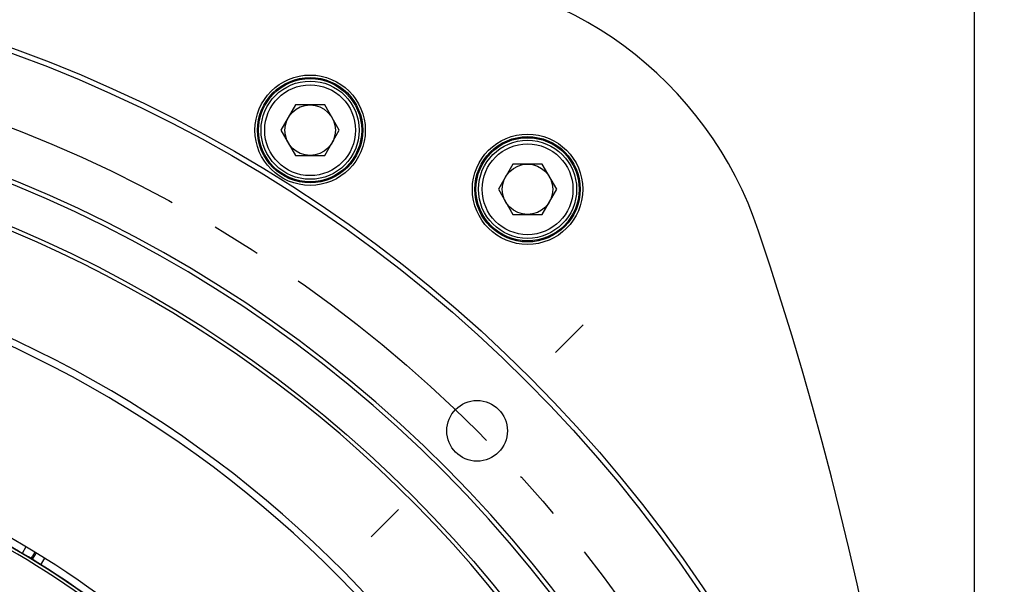
# Model space of a CAD drawing. Units: millimetres. Extents: x 0 to 594, y 0 to 420.
# Drawn here: x 493 to 541, y 299 to 327 of the extents above; entities that cross this region are included whole.
import ezdxf

# ---------------------------------------------------------------- set-up
doc = ezdxf.new("R2010")
doc.units = ezdxf.units.MM
doc.header["$LTSCALE"] = 32.67
doc.linetypes.add('CENTER', pattern=[0.6, 0.375, -0.075, 0.075, -0.075])
doc.layers.get('0').update_dxf_attribs({"linetype": 'CONTINUOUS'})
for name, color, linetype in [('AXES', 7, 'CONTINUOUS'), ('DEFAULT_1', 7, 'CENTER'), ('SOLIDES', 7, 'CONTINUOUS')]:
    doc.layers.add(name, color=color, linetype=linetype)
doc.styles.get("Standard").update_dxf_attribs({"font": 'txt', "width": 0.85})
doc.dimstyles.new('DIMSTYLE_2', dxfattribs={"dimtxt": 3.5, "dimasz": 3.5, "dimexe": 1.5, "dimexo": 1, "dimgap": 0.875, "dimtad": 1, "dimdec": 0, "dimlfac": 4, "dimtxsty": 'STANDARD', "dimblk": '_FILLED', "dimblk1": '_FILLED', "dimblk2": '_FILLED', "dimcen": 0.09, "dimclrt": 5, "dimadec": 0, "dimazin": 0, "dimtfac": 1, "dimtdec": 0, "dimtofl": 0, "dimtmove": 0, "dimatfit": 3, "dimldrblk": '_FILLED', "dimfxl": 1, "dimtolj": 1, "dimarcsym": 0})
doc.dimstyles.new('DIMSTYLE_4', dxfattribs={"dimtxt": 3.5, "dimasz": 3.5, "dimexe": 1.5, "dimexo": 1, "dimgap": 0.875, "dimtad": 1, "dimdec": 1, "dimlfac": 4, "dimtxsty": 'STANDARD', "dimblk": '_FILLED', "dimblk1": '_FILLED', "dimblk2": '_FILLED', "dimcen": 0.09, "dimclrt": 5, "dimadec": 0, "dimazin": 0, "dimtfac": 1, "dimtdec": 1, "dimtofl": 0, "dimtmove": 0, "dimatfit": 3, "dimldrblk": '_FILLED', "dimfxl": 1, "dimtolj": 1, "dimarcsym": 0})
doc.dimstyles.new('DIMSTYLE_7', dxfattribs={"dimtxt": 3.5, "dimasz": 3.5, "dimexe": 1.5, "dimexo": 1, "dimgap": 0.875, "dimtad": 1, "dimdec": 1, "dimlfac": 4, "dimtxsty": 'STANDARD', "dimblk": '_FILLED', "dimblk1": '_FILLED', "dimblk2": '_FILLED', "dimcen": 0.09, "dimclrt": 5, "dimadec": 0, "dimazin": 0, "dimtp": 0.0001, "dimtm": 0.0001, "dimtfac": 1, "dimtdec": 1, "dimtofl": 0, "dimtmove": 0, "dimatfit": 3, "dimldrblk": '_FILLED', "dimfxl": 1, "dimtolj": 1, "dimarcsym": 0})

# ---------------------------------------------------------------- blocks, each defined once
blk = doc.blocks.new('_FILLED')
at = {"color": 0, "linetype": 'BYBLOCK'}
blk.add_solid([(0, 0), (-1, 0.214), (-1, -0.214)], dxfattribs=at)
blk = doc.blocks.new('*D7')
at = {"color": 2, "linetype": 'CONTINUOUS'}
for p, q in [((469.431, 354.657), (571.44, 354.657)), ((569.94, 354.657), (569.94, 273.587)), ((569.94, 192.517), (569.94, 273.587)), ((536.729, 192.517), (571.44, 192.517))]:
    blk.add_line(p, q, dxfattribs=at)
at = {"color": 2, "linetype": 'CONTINUOUS', "xscale": 3.5, "yscale": 3.5, "zscale": 3.5}
for p, rotation in [((569.94, 354.657), 90), ((569.94, 192.517), 270)]:
    blk.add_blockref('_FILLED', p, dxfattribs=dict(at, rotation=rotation))
at = {"color": 5, "linetype": 'CONTINUOUS', "insert": (565.565, 273.587), "char_height": 3.5, "width": 14.875, "attachment_point": 2, "rotation": 90, "line_spacing_factor": 0.9}
blk.add_mtext('648,6', dxfattribs=at)
blk = doc.blocks.new('*D14')
at = {"color": 2, "linetype": 'CONTINUOUS'}
for p, q in [((396.926, 365.863), (396.926, 376.33)), ((539.94, 357.039), (539.94, 376.33)), ((396.926, 374.83), (468.433, 374.83)), ((539.94, 374.83), (468.433, 374.83)), ((396.926, 340.212), (396.926, 362.126)), ((539.94, 261.596), (539.94, 353.22)), ((396.926, 292.286), (396.926, 338.335)), ((396.926, 280.986), (396.926, 287.142)), ((396.926, 261.596), (396.926, 277.174))]:
    blk.add_line(p, q, dxfattribs=at)
at = {"color": 2, "linetype": 'CONTINUOUS', "xscale": 3.5, "yscale": 3.5, "zscale": 3.5, "rotation": 180}
blk.add_blockref('_FILLED', (396.926, 374.83), dxfattribs=at)
at = {"color": 2, "linetype": 'CONTINUOUS', "xscale": 3.5, "yscale": 3.5, "zscale": 3.5}
blk.add_blockref('_FILLED', (539.94, 374.83), dxfattribs=at)
at = {"color": 5, "linetype": 'CONTINUOUS', "insert": (468.433, 379.205), "char_height": 3.5, "width": 8.925, "attachment_point": 2, "line_spacing_factor": 0.9}
blk.add_mtext('572', dxfattribs=at)
blk = doc.blocks.new('*D17')
at = {"color": 2, "linetype": 'CONTINUOUS'}
for p, q in [((469.433, 330.083), (539.02, 330.083)), ((541.073, 330.083), (561.44, 330.083)), ((559.94, 330.083), (559.94, 295.05)), ((559.94, 260.017), (559.94, 295.05)), ((548.175, 260.017), (561.44, 260.017))]:
    blk.add_line(p, q, dxfattribs=at)
at = {"color": 2, "linetype": 'CONTINUOUS', "xscale": 3.5, "yscale": 3.5, "zscale": 3.5}
for p, rotation in [((559.94, 330.083), 90), ((559.94, 260.017), 270)]:
    blk.add_blockref('_FILLED', p, dxfattribs=dict(at, rotation=rotation))
at = {"color": 5, "linetype": 'CONTINUOUS', "insert": (555.565, 295.05), "char_height": 3.5, "width": 14.875, "attachment_point": 2, "rotation": 90, "line_spacing_factor": 0.9}
blk.add_mtext('280,3', dxfattribs=at)

msp = doc.modelspace()

# ---------------------------------------------------------------- linework, layer by layer
at = {"color": 7, "linetype": 'CONTINUOUS'}
for p, q in [((506.30263, 323.026235), (505.580943, 321.776235)), ((507.746006, 323.026235), (506.30263, 323.026235)), ((508.467694, 321.776235), (507.746006, 323.026235)), ((505.580943, 321.776235), (506.30263, 320.526235)), ((507.746006, 320.526235), (508.467694, 321.776235)), ((506.30263, 320.526235), (507.746006, 320.526235)), ((517.077348, 320.099345), (516.355661, 318.849345)), ((518.520724, 320.099345), (517.077348, 320.099345)), ((519.242412, 318.849345), (518.520724, 320.099345)), ((516.355661, 318.849345), (517.077348, 317.599345)), ((518.520724, 317.599345), (519.242412, 318.849345)), ((517.077348, 317.599345), (518.520724, 317.599345))]:
    msp.add_line(p, q, dxfattribs=at)
for centre, radius in [((468.432948, 260.017132), 69.745636), ((507.024318, 321.776235), 2.25), ((507.024318, 321.776235), 1.25), ((468.432948, 260.017132), 61.736905), ((517.799036, 318.849345), 2.25), ((517.799036, 318.849345), 1.25), ((515.298218, 306.882402), 1.503273), ((468.432948, 260.017132), 44.0525)]:
    msp.add_circle(centre, radius, dxfattribs=at)
for radius, start, end in [(63.680994, 322.55156336, 141.44843664), (63.8975, 323.00689347, 140.99310653), (47.875, 37.3167523, 62.6831499), (47.5, 39.2038576, 60.7971564)]:
    msp.add_arc((468.432948, 260.017132), radius, start, end, dxfattribs=at)
at = {"layer": 'AXES', "color": 2, "linetype": 'CENTER'}
for p, q in [((520.548485, 312.132669), (519.187305, 310.771489)), ((510.04795, 301.632134), (511.40913, 302.993314))]:
    msp.add_line(p, q, dxfattribs=at)
msp.add_circle((468.432948, 260.017132), 66.2775, dxfattribs=at)
at = {"layer": 'DEFAULT_1', "color": 2, "linetype": 'CENTER'}
msp.add_circle((468.432948, 260.017132), 41.6725, dxfattribs=at)
at = {"layer": 'SOLIDES', "color": 7, "linetype": 'CONTINUOUS'}
for p, q in [((492.943509, 301.14054), (492.753999, 300.80756)), ((493.379639, 300.876768), (493.242154, 300.635084)), ((493.442926, 300.837985), (493.247012, 300.518282)), ((493.86852, 300.575587), (493.669326, 300.250533))]:
    msp.add_line(p, q, dxfattribs=at)
for centre, radius in [((468.432948, 260.017132), 69.995674), ((468.432948, 260.017132), 69.745712), ((507.024318, 321.776235), 2.734113), ((507.024318, 321.776235), 2.609132), ((507.024318, 321.776235), 2.556691), ((507.024318, 321.776235), 2.43171), ((517.799036, 318.849345), 2.734113), ((517.799036, 318.849345), 2.609132), ((517.799036, 318.849345), 2.556691), ((517.799036, 318.849345), 2.43171)]:
    msp.add_circle(centre, radius, dxfattribs=at)
for centre, radius, start, end in [((511.409389, 310.801845), 18.815456, 18.5060297, 88.7594151), ((468.432948, 260.017132), 61.540475, 324.88926845, 116.81830968), ((359.682948, 260.017132), 178.815456, 341.49397034, 18.50602966), ((468.432948, 260.017132), 56.326884, 33.1360836, 66.8640965), ((468.432948, 260.017132), 56.674817, 33.0424926, 66.9586806), ((468.432948, 260.017132), 47.345811, 39.2227364, 60.7751932), ((468.499642, 260.09758), 47.384382, 39.1786089, 60.8179191), ((492.84253, 300.881711), 0.469599, 316.2055606, 328.3192977), ((510.205913, 290.981181), 19.518375, 150.356235, 150.6453954)]:
    msp.add_arc(centre, radius, start, end, dxfattribs=at)

# ---------------------------------------------------------------- dimensions: what is measured, and where the dimension line sits
at = {"color": 2, "linetype": 'CONTINUOUS'}
for base, p1, p2, angle, dimstyle, picture, middle in [((396.926364, 374.829632), (539.939532, 260.595668), (396.926364, 260.595668), 180, 'DIMSTYLE_2', '*D14', (468.432935, 374.829632)), ((569.939532, 354.657003), (535.728983, 192.517132), (468.431111, 354.657003), 90, 'DIMSTYLE_4', '*D7', (569.939532, 273.58707)), ((559.939532, 330.082588), (547.174743, 260.017132), (468.432948, 330.082588), 90, 'DIMSTYLE_7', '*D17', (559.939532, 295.142817))]:
    dim = msp.add_linear_dim(base=base, p1=p1, p2=p2, angle=angle, dimstyle=dimstyle, dxfattribs=at)
    dim.commit()
    dim.dimension.update_dxf_attribs({"geometry": picture, "text_midpoint": middle, "dimtype": 160})

doc.saveas('drawing.dxf')
